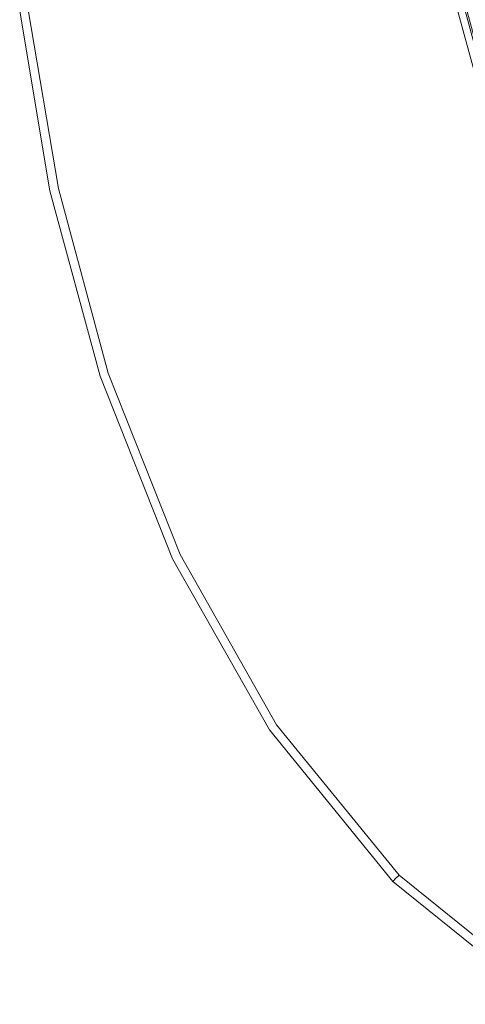
# Model space of a CAD drawing. Extents: x -24 to 24, y -113 to 23.
# Drawn here: x -24 to -18, y -20 to -7 of the extents above; entities that cross this region are included whole.
import ezdxf

# ---------------------------------------------------------------- set-up
doc = ezdxf.new("R2010")
doc.units = 0
doc.header["$LTSCALE"] = 500
doc.header["$MEASUREMENT"] = 0
doc.layers.add('FDESIGN_METAL_1', color=7, linetype='Continuous')
doc.layers.add('FDESIGN_METAL_2', color=7, linetype='Continuous')

msp = doc.modelspace()

# ---------------------------------------------------------------- linework, layer by layer
at = {"layer": 'FDESIGN_METAL_1', "lineweight": 0}
for points, invisible_edges in [([(-13.462, -5.235, 5.055), (-18.111, -5.856, 5.055), (-19.152, -7.858, 5.055), (-17.496, -8.672, 5.055)], 15), ([(-21.174, -6.513, 5.055), (-21.209, -8.76, 5.055), (-19.152, -7.858, 5.055), (-18.111, -5.856, 5.055)], 15), ([(-22.91, -7.026, 5.045), (-22.624, -9.358, 5.045), (-21.209, -8.76, 5.055), (-21.174, -6.513, 5.055)], 15), ([(-22.91, -7.026, 5.045), (-23.581, -7.213, 5.017), (-23.185, -9.581, 5.017), (-22.624, -9.358, 5.045)], 15), ([(-17.493, -9.032, 177.201), (-18.006, -7.136, 177.201), (-18.018, -7.139, 176.77), (-17.503, -9.036, 176.77)], 15), ([(-17.491, -9.031, 127.567), (-17.503, -9.036, 128.042), (-18.018, -7.139, 128.042), (-18.005, -7.136, 127.567)], 15), ([(-17.495, -9.033, 124.403), (-18.008, -7.137, 124.403), (-18.018, -7.139, 123.93), (-17.503, -9.036, 123.93)], 15), ([(-17.503, -9.036, 38.206), (-17.503, -9.036, 52.882), (-18.018, -7.139, 52.882), (-18.018, -7.139, 38.206)], 15), ([(-17.503, -9.036, 52.882), (-17.503, -9.036, 65.278), (-18.018, -7.139, 65.278), (-18.018, -7.139, 52.882)], 15), ([(-17.503, -9.036, 38.206), (-18.018, -7.139, 38.206), (-18.018, -7.139, 22.01), (-17.503, -9.036, 22.01)], 15), ([(-17.503, -9.036, 22.01), (-18.018, -7.139, 22.01), (-18.018, -7.139, 5.055), (-17.503, -9.036, 5.055)], 11), ([(-17.503, -9.036, 123.93), (-18.018, -7.139, 123.93), (-18.018, -7.139, 123.08), (-17.503, -9.036, 123.08)], 15), ([(-17.503, -9.036, 119.924), (-17.503, -9.036, 121.738), (-18.018, -7.139, 121.738), (-18.018, -7.139, 119.924)], 15), ([(-17.503, -9.036, 121.738), (-17.503, -9.036, 123.08), (-18.018, -7.139, 123.08), (-18.018, -7.139, 121.738)], 15), ([(-17.503, -9.036, 119.924), (-18.018, -7.139, 119.924), (-18.018, -7.139, 117.659), (-17.503, -9.036, 117.659)], 15), ([(-17.503, -9.036, 117.659), (-18.018, -7.139, 117.659), (-18.018, -7.139, 114.964), (-17.503, -9.036, 114.964)], 15), ([(-17.503, -9.036, 108.608), (-17.503, -9.036, 111.859), (-18.018, -7.139, 111.859), (-18.018, -7.139, 108.608)], 15), ([(-17.503, -9.036, 111.859), (-17.503, -9.036, 114.964), (-18.018, -7.139, 114.964), (-18.018, -7.139, 111.859)], 15), ([(-17.503, -9.036, 108.608), (-18.018, -7.139, 108.608), (-18.018, -7.139, 105.477), (-17.503, -9.036, 105.477)], 15), ([(-17.503, -9.036, 105.477), (-18.018, -7.139, 105.477), (-18.018, -7.139, 102.729), (-17.503, -9.036, 102.729)], 15), ([(-17.503, -9.036, 81.485), (-17.503, -9.036, 86.356), (-18.018, -7.139, 86.356), (-18.018, -7.139, 81.485)], 15), ([(-17.503, -9.036, 86.356), (-17.503, -9.036, 89.779), (-18.018, -7.139, 89.779), (-18.018, -7.139, 86.356)], 15), ([(-17.503, -9.036, 81.485), (-18.018, -7.139, 81.485), (-18.018, -7.139, 74.636), (-17.503, -9.036, 74.636)], 15), ([(-17.503, -9.036, 74.636), (-18.018, -7.139, 74.636), (-18.018, -7.139, 65.278), (-17.503, -9.036, 65.278)], 15), ([(-17.503, -9.036, 94.102), (-17.503, -9.036, 95.461), (-18.018, -7.139, 95.461), (-18.018, -7.139, 94.102)], 15), ([(-17.503, -9.036, 95.461), (-17.503, -9.036, 96.591), (-18.018, -7.139, 96.591), (-18.018, -7.139, 95.461)], 15), ([(-17.503, -9.036, 94.102), (-18.018, -7.139, 94.102), (-18.018, -7.139, 92.285), (-17.503, -9.036, 92.285)], 15), ([(-17.503, -9.036, 92.285), (-18.018, -7.139, 92.285), (-18.018, -7.139, 89.779), (-17.503, -9.036, 89.779)], 15), ([(-17.503, -9.036, 99.012), (-17.503, -9.036, 100.628), (-18.018, -7.139, 100.628), (-18.018, -7.139, 99.012)], 15), ([(-17.503, -9.036, 100.628), (-17.503, -9.036, 102.729), (-18.018, -7.139, 102.729), (-18.018, -7.139, 100.628)], 15), ([(-17.503, -9.036, 99.012), (-18.018, -7.139, 99.012), (-18.018, -7.139, 97.721), (-17.503, -9.036, 97.721)], 15), ([(-17.503, -9.036, 97.721), (-18.018, -7.139, 97.721), (-18.018, -7.139, 96.591), (-17.503, -9.036, 96.591)], 15), ([(-17.503, -9.036, 138.796), (-17.503, -9.036, 140.568), (-18.018, -7.139, 140.568), (-18.018, -7.139, 138.796)], 15), ([(-17.503, -9.036, 140.568), (-17.503, -9.036, 142.364), (-18.018, -7.139, 142.364), (-18.018, -7.139, 140.568)], 15), ([(-17.503, -9.036, 138.796), (-18.018, -7.139, 138.796), (-18.018, -7.139, 137.026), (-17.503, -9.036, 137.026)], 15), ([(-17.503, -9.036, 137.026), (-18.018, -7.139, 137.026), (-18.018, -7.139, 135.237), (-17.503, -9.036, 135.237)], 15), ([(-17.503, -9.036, 131.653), (-18.018, -7.139, 131.653), (-18.018, -7.139, 130.096), (-17.503, -9.036, 130.096)], 15), ([(-17.503, -9.036, 130.096), (-18.018, -7.139, 130.096), (-18.018, -7.139, 128.853), (-17.503, -9.036, 128.853)], 15), ([(-17.503, -9.036, 131.653), (-17.503, -9.036, 133.406), (-18.018, -7.139, 133.406), (-18.018, -7.139, 131.653)], 15), ([(-17.503, -9.036, 133.406), (-17.503, -9.036, 135.237), (-18.018, -7.139, 135.237), (-18.018, -7.139, 133.406)], 15), ([(-17.503, -9.036, 176.77), (-18.018, -7.139, 176.77), (-18.018, -7.139, 176.069), (-17.503, -9.036, 176.069)], 15), ([(-17.503, -9.036, 146.288), (-17.503, -9.036, 148.804), (-18.018, -7.139, 148.804), (-18.018, -7.139, 146.288)], 15), ([(-17.503, -9.036, 148.804), (-17.503, -9.036, 151.947), (-18.018, -7.139, 151.947), (-18.018, -7.139, 148.804)], 15), ([(-17.503, -9.036, 146.288), (-18.018, -7.139, 146.288), (-18.018, -7.139, 144.206), (-17.503, -9.036, 144.206)], 15), ([(-17.503, -9.036, 144.206), (-18.018, -7.139, 144.206), (-18.018, -7.139, 142.364), (-17.503, -9.036, 142.364)], 15), ([(-17.503, -9.036, 160.266), (-17.503, -9.036, 164.577), (-18.018, -7.139, 164.577), (-18.018, -7.139, 160.266)], 15), ([(-17.503, -9.036, 164.577), (-17.503, -9.036, 168.411), (-18.018, -7.139, 168.411), (-18.018, -7.139, 164.577)], 15), ([(-17.503, -9.036, 160.266), (-18.018, -7.139, 160.266), (-18.018, -7.139, 155.912), (-17.503, -9.036, 155.912)], 15), ([(-17.503, -9.036, 155.912), (-18.018, -7.139, 155.912), (-18.018, -7.139, 151.947), (-17.503, -9.036, 151.947)], 15), ([(-17.503, -9.036, 173.493), (-17.503, -9.036, 175.024), (-18.018, -7.139, 175.024), (-18.018, -7.139, 173.493)], 15), ([(-17.503, -9.036, 175.024), (-17.503, -9.036, 176.069), (-18.018, -7.139, 176.069), (-18.018, -7.139, 175.024)], 15), ([(-17.503, -9.036, 173.493), (-18.018, -7.139, 173.493), (-18.018, -7.139, 171.336), (-17.503, -9.036, 171.336)], 15), ([(-17.503, -9.036, 171.336), (-18.018, -7.139, 171.336), (-18.018, -7.139, 168.411), (-17.503, -9.036, 168.411)], 15), ([(-17.503, -9.036, 128.042), (-17.503, -9.036, 128.853), (-18.018, -7.139, 128.853), (-18.018, -7.139, 128.042)], 15), ([(-17.495, -9.033, 124.403), (-17.468, -9.023, 124.617), (-17.981, -7.129, 124.617), (-18.008, -7.137, 124.403)], 15), ([(-17.493, -9.032, 177.201), (-17.46, -9.019, 177.437), (-17.972, -7.127, 177.437), (-18.006, -7.136, 177.201)], 15), ([(-17.491, -9.031, 127.567), (-18.005, -7.136, 127.567), (-17.966, -7.125, 127.328), (-17.454, -9.017, 127.328)], 15), ([(-17.468, -9.023, 124.617), (-17.416, -9.002, 124.686), (-17.927, -7.115, 124.686), (-17.981, -7.129, 124.617)], 13), ([(-17.46, -9.019, 177.437), (-17.395, -8.994, 177.553), (-17.905, -7.109, 177.553), (-17.972, -7.127, 177.437)], 13), ([(-17.454, -9.017, 127.328), (-17.966, -7.125, 127.328), (-17.888, -7.105, 127.227), (-17.379, -8.987, 127.227)], 15), ([(-17.328, -8.968, 124.728), (-17.836, -7.091, 124.728), (-17.927, -7.115, 124.686), (-17.416, -9.002, 124.686)], 15), ([(-23.799, -7.251, 4.681), (-23.81, -7.253, 4.361), (-23.41, -9.641, 4.361), (-23.399, -9.638, 4.681)], 15), ([(-23.81, -7.253, 2.18), (-23.81, -7.253, 1.137), (-23.41, -9.641, 1.137), (-23.41, -9.641, 2.18)], 15), ([(-23.81, -7.253, 1.137), (-23.81, -7.253, 0.034), (-23.41, -9.641, 0.034), (-23.41, -9.641, 1.137)], 13), ([(-23.81, -7.253, 2.18), (-23.41, -9.641, 2.18), (-23.41, -9.641, 3.105), (-23.81, -7.253, 3.105)], 15), ([(-23.81, -7.253, 3.105), (-23.41, -9.641, 3.105), (-23.41, -9.641, 3.852), (-23.81, -7.253, 3.852)], 15), ([(-23.81, -7.253, 4.361), (-23.81, -7.253, 3.852), (-23.41, -9.641, 3.852), (-23.41, -9.641, 4.361)], 15), ([(-23.799, -7.251, 4.681), (-23.399, -9.638, 4.681), (-23.365, -9.629, 4.865), (-23.765, -7.245, 4.865)], 15), ([(-23.765, -7.245, 4.865), (-23.365, -9.629, 4.865), (-23.297, -9.611, 4.96), (-23.696, -7.233, 4.96)], 15), ([(-23.581, -7.213, 5.017), (-23.696, -7.233, 4.96), (-23.297, -9.611, 4.96), (-23.185, -9.581, 5.017)], 13), ([(-20.263, -10.679, 5.055), (-17.496, -8.672, 5.055), (-19.152, -7.858, 5.055), (-21.209, -8.76, 5.055)], 15), ([(-21.895, -11.66, 5.045), (-20.263, -10.679, 5.055), (-21.209, -8.76, 5.055), (-22.624, -9.358, 5.045)], 15), ([(-19.021, -12.618, 5.054), (-15.566, -10.144, 5.054), (-17.496, -8.672, 5.055), (-20.263, -10.679, 5.055)], 15), ([(-21.895, -11.66, 5.045), (-22.624, -9.358, 5.045), (-23.185, -9.581, 5.017), (-22.526, -12.021, 5.017)], 15), ([(-22.731, -12.102, 4.681), (-23.399, -9.638, 4.681), (-23.41, -9.641, 4.361), (-22.742, -12.106, 4.361)], 15), ([(-22.742, -12.106, 2.18), (-22.742, -12.106, 3.105), (-23.41, -9.641, 3.105), (-23.41, -9.641, 2.18)], 15), ([(-22.742, -12.106, 3.105), (-22.742, -12.106, 3.852), (-23.41, -9.641, 3.852), (-23.41, -9.641, 3.105)], 15), ([(-22.742, -12.106, 2.18), (-23.41, -9.641, 2.18), (-23.41, -9.641, 1.137), (-22.742, -12.106, 1.137)], 15), ([(-22.742, -12.106, 1.137), (-23.41, -9.641, 1.137), (-23.41, -9.641, 0.034), (-22.742, -12.106, 0.034)], 11), ([(-22.742, -12.106, 4.361), (-23.41, -9.641, 4.361), (-23.41, -9.641, 3.852), (-22.742, -12.106, 3.852)], 15), ([(-22.731, -12.102, 4.681), (-22.699, -12.089, 4.865), (-23.365, -9.629, 4.865), (-23.399, -9.638, 4.681)], 15), ([(-22.699, -12.089, 4.865), (-22.634, -12.064, 4.96), (-23.297, -9.611, 4.96), (-23.365, -9.629, 4.865)], 15), ([(-22.526, -12.021, 5.017), (-23.185, -9.581, 5.017), (-23.297, -9.611, 4.96), (-22.634, -12.064, 4.96)], 11), ([(-19.021, -12.618, 5.054), (-18.167, -14.925, 5.054), (-15.302, -12.931, 5.053), (-15.566, -10.144, 5.054)], 15), ([(-20.875, -13.937, 5.045), (-19.021, -12.618, 5.054), (-20.263, -10.679, 5.055), (-21.895, -11.66, 5.045)], 15), ([(-20.875, -13.937, 5.045), (-21.895, -11.66, 5.045), (-22.526, -12.021, 5.017), (-21.575, -14.421, 5.016)], 15), ([(-21.575, -14.421, 5.016), (-22.526, -12.021, 5.017), (-22.634, -12.064, 4.96), (-21.677, -14.478, 4.959)], 11), ([(-21.768, -14.528, 4.681), (-22.731, -12.102, 4.681), (-22.742, -12.106, 4.361), (-21.778, -14.534, 4.36)], 15), ([(-21.778, -14.534, 2.18), (-21.778, -14.534, 3.105), (-22.742, -12.106, 3.105), (-22.742, -12.106, 2.18)], 15), ([(-21.778, -14.534, 3.105), (-21.778, -14.534, 3.852), (-22.742, -12.106, 3.852), (-22.742, -12.106, 3.105)], 15), ([(-21.778, -14.534, 2.18), (-22.742, -12.106, 2.18), (-22.742, -12.106, 1.137), (-21.778, -14.534, 1.137)], 15), ([(-21.778, -14.534, 1.137), (-22.742, -12.106, 1.137), (-22.742, -12.106, 0.034), (-21.778, -14.534, 0.033)], 11), ([(-21.778, -14.534, 4.36), (-22.742, -12.106, 4.361), (-22.742, -12.106, 3.852), (-21.778, -14.534, 3.852)], 15), ([(-21.768, -14.528, 4.681), (-21.738, -14.511, 4.864), (-22.699, -12.089, 4.865), (-22.731, -12.102, 4.681)], 15), ([(-21.738, -14.511, 4.864), (-21.677, -14.478, 4.959), (-22.634, -12.064, 4.96), (-22.699, -12.089, 4.865)], 15), ([(-20.875, -13.937, 5.045), (-19.714, -16.192, 5.044), (-18.167, -14.925, 5.054), (-19.021, -12.618, 5.054)], 15), ([(-18.167, -14.925, 5.054), (-17.058, -16.948, 5.052), (-15.362, -15.156, 5.052), (-15.302, -12.931, 5.053)], 15), ([(-20.875, -13.937, 5.045), (-21.575, -14.421, 5.016), (-20.304, -16.671, 5.016), (-19.714, -16.192, 5.044)], 15), ([(-21.768, -14.528, 4.681), (-21.778, -14.534, 4.36), (-20.491, -16.811, 4.36), (-20.482, -16.804, 4.681)], 15), ([(-21.778, -14.534, 2.18), (-21.778, -14.534, 1.137), (-20.491, -16.811, 1.136), (-20.491, -16.811, 2.18)], 15), ([(-21.778, -14.534, 1.137), (-21.778, -14.534, 0.033), (-20.491, -16.811, 0.033), (-20.491, -16.811, 1.136)], 13), ([(-21.778, -14.534, 2.18), (-20.491, -16.811, 2.18), (-20.491, -16.811, 3.104), (-21.778, -14.534, 3.105)], 15), ([(-21.778, -14.534, 3.105), (-20.491, -16.811, 3.104), (-20.491, -16.811, 3.851), (-21.778, -14.534, 3.852)], 15), ([(-21.778, -14.534, 4.36), (-21.778, -14.534, 3.852), (-20.491, -16.811, 3.851), (-20.491, -16.811, 4.36)], 15), ([(-21.768, -14.528, 4.681), (-20.482, -16.804, 4.681), (-20.454, -16.783, 4.864), (-21.738, -14.511, 4.864)], 15), ([(-21.738, -14.511, 4.864), (-20.454, -16.783, 4.864), (-20.398, -16.741, 4.959), (-21.677, -14.478, 4.959)], 15), ([(-21.575, -14.421, 5.016), (-21.677, -14.478, 4.959), (-20.398, -16.741, 4.959), (-20.304, -16.671, 5.016)], 13), ([(-19.714, -16.192, 5.044), (-18.229, -18.181, 5.043), (-17.058, -16.948, 5.052), (-18.167, -14.925, 5.054)], 15), ([(-19.714, -16.192, 5.044), (-20.304, -16.671, 5.016), (-18.686, -18.658, 5.014), (-18.229, -18.181, 5.043)], 15), ([(-20.454, -16.783, 4.864), (-18.819, -18.791, 4.862), (-18.769, -18.741, 4.957), (-20.398, -16.741, 4.959)], 15), ([(-20.304, -16.671, 5.016), (-20.398, -16.741, 4.959), (-18.769, -18.741, 4.957), (-18.686, -18.658, 5.014)], 13), ([(-20.482, -16.804, 4.681), (-20.491, -16.811, 4.36), (-18.852, -18.825, 4.358), (-18.844, -18.816, 4.679)], 15), ([(-20.491, -16.811, 2.18), (-20.491, -16.811, 1.136), (-18.852, -18.825, 1.134), (-18.852, -18.825, 2.178)], 11), ([(-20.491, -16.811, 1.136), (-20.491, -16.811, 0.033), (-18.852, -18.825, 0.031), (-18.852, -18.825, 1.134)], 9), ([(-20.491, -16.811, 2.18), (-18.852, -18.825, 2.178), (-18.852, -18.825, 3.103), (-20.491, -16.811, 3.104)], 13), ([(-20.491, -16.811, 3.104), (-18.852, -18.825, 3.103), (-18.852, -18.825, 3.849), (-20.491, -16.811, 3.851)], 13), ([(-20.491, -16.811, 4.36), (-20.491, -16.811, 3.851), (-18.852, -18.825, 3.849), (-18.852, -18.825, 4.358)], 15), ([(-20.482, -16.804, 4.681), (-18.844, -18.816, 4.679), (-18.819, -18.791, 4.862), (-20.454, -16.783, 4.864)], 15), ([(-16.24, -19.657, 5.041), (-15.05, -18.033, 5.05), (-17.058, -16.948, 5.052), (-18.229, -18.181, 5.043)], 15), ([(-16.24, -19.657, 5.041), (-18.229, -18.181, 5.043), (-18.686, -18.658, 5.014), (-16.692, -20.273, 5.012)], 15), ([(-16.692, -20.273, 5.012), (-18.686, -18.658, 5.014), (-18.769, -18.741, 4.957), (-16.763, -20.366, 4.955)], 11), ([(-16.826, -20.451, 4.677), (-18.844, -18.816, 4.679), (-18.852, -18.825, 4.358), (-16.833, -20.46, 4.356)], 13), ([(-16.833, -20.46, 2.176), (-16.833, -20.46, 3.101), (-18.852, -18.825, 3.103), (-18.852, -18.825, 2.178)], 15), ([(-16.833, -20.46, 3.101), (-16.833, -20.46, 3.847), (-18.852, -18.825, 3.849), (-18.852, -18.825, 3.103)], 15), ([(-16.833, -20.46, 2.176), (-18.852, -18.825, 2.178), (-18.852, -18.825, 1.134), (-16.833, -20.46, 1.132)], 15), ([(-16.833, -20.46, 1.132), (-18.852, -18.825, 1.134), (-18.852, -18.825, 0.031), (-16.833, -20.46, 0.029)], 11), ([(-16.833, -20.46, 4.356), (-18.852, -18.825, 4.358), (-18.852, -18.825, 3.849), (-16.833, -20.46, 3.847)], 13), ([(-16.826, -20.451, 4.677), (-16.805, -20.423, 4.86), (-18.819, -18.791, 4.862), (-18.844, -18.816, 4.679)], 11), ([(-16.805, -20.423, 4.86), (-16.763, -20.366, 4.955), (-18.769, -18.741, 4.957), (-18.819, -18.791, 4.862)], 11)]:
    msp.add_3dface(points, dxfattribs=dict(at, invisible_edges=invisible_edges))
at = {"layer": 'FDESIGN_METAL_2', "lineweight": 0, "invisible_edges": 11}
msp.add_3dface([(-17.286, -8.951, 177.622), (-17.792, -7.079, 177.622), (-17.905, -7.109, 177.553), (-17.395, -8.994, 177.553)], dxfattribs=at)

doc.saveas('drawing.dxf')
